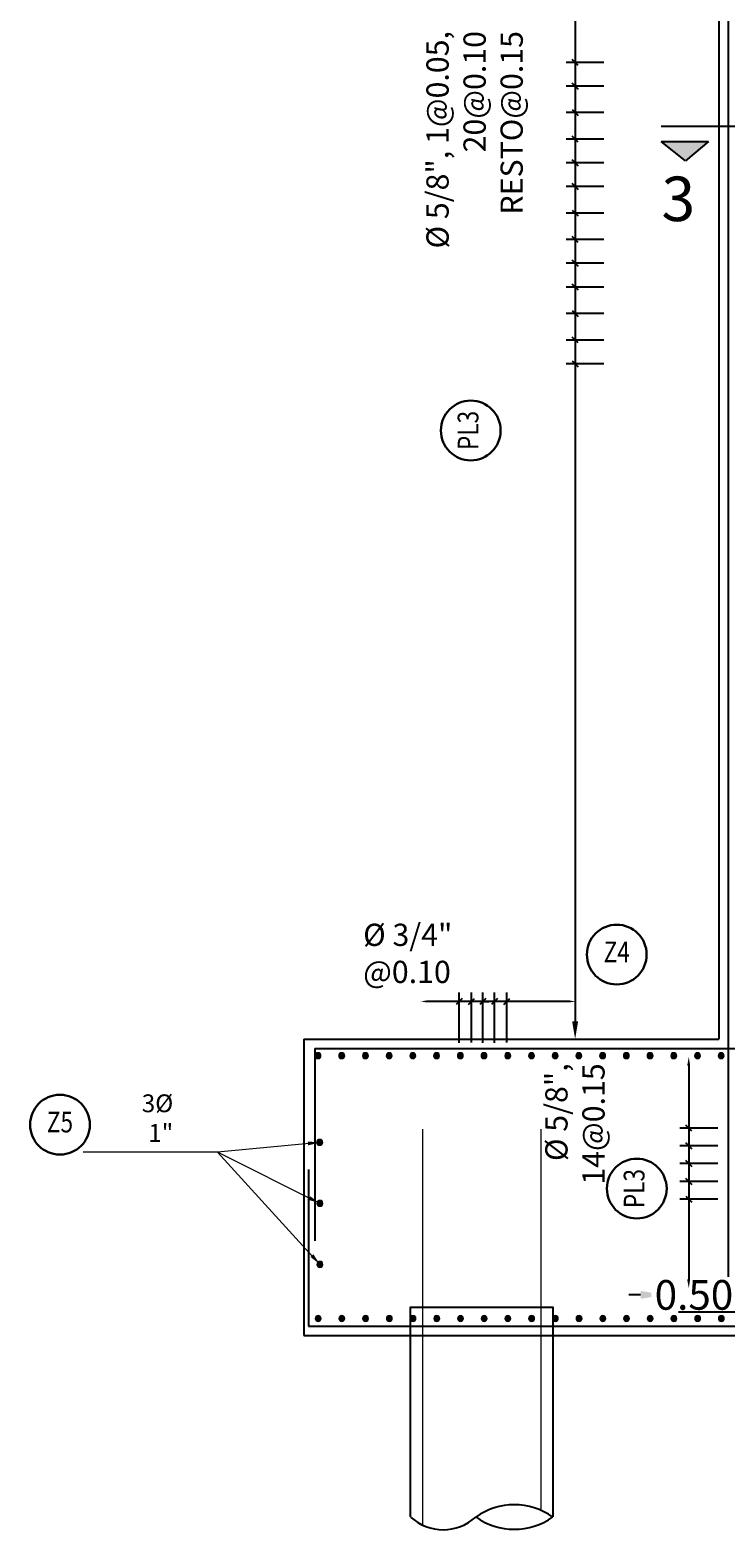
# Model space of a CAD drawing. Units: millimetres. Extents: x 288996 to 579880, y 8671481 to 17343475.
# Drawn here: x 290138 to 290144, y 8671857 to 8671869 of the extents above; entities that cross this region are included whole.
import ezdxf
from ezdxf.enums import TextEntityAlignment as Align

# ---------------------------------------------------------------- set-up
doc = ezdxf.new("R2010")
doc.units = ezdxf.units.MM
doc.set_wipeout_variables(frame=1)
doc.linetypes.add('DASHED', pattern=[0.75, 0.5, -0.25])
for name, color, linetype in [('04', 4, 'Continuous'), ('1gggg', 30, 'Continuous'), ('40GENE-011-DIM', 40, 'Continuous'), ('42CONC-208-ARMADURA', 4, 'Continuous'), ('ARMADURA', 1, 'Continuous'), ('ESTRUCTURA', 3, 'Continuous'), ('G-ACOTADO', 40, 'Continuous')]:
    doc.layers.add(name, color=color, linetype=linetype)
for name, color, linetype, lineweight in [('40GENE-006-SIMBOLOGIA', 2, 'Continuous', 30), ('40GENE-010-TITU', 6, 'Continuous', 30), ('40GENE-102-DIMENSION', 40, 'Continuous', 30), ('Acero 02', 131, 'Continuous', 20)]:
    doc.layers.add(name, color=color, linetype=linetype, lineweight=lineweight)
doc.styles.add('ACOTACIÓN', font='romans.shx')
doc.styles.add('ARIAL', font='arial.ttf')
doc.styles.add('ROMANS', font='romans.shx')
doc.styles.add('ROMANS-SP', font='romans.shx', dxfattribs={"width": 0.75})
doc.dimstyles.new('Esc. 100--', dxfattribs={"dimscale": 0.1, "dimtxt": 1.5, "dimasz": 1, "dimexe": 1, "dimexo": 2, "dimgap": 0.75, "dimtad": 1, "dimzin": 1, "dimdsep": 46, "dimtxsty": 'ACOTACIÓN', "dimcen": 0.7, "dimclrd": 256, "dimclre": 256, "dimclrt": 7, "dimaunit": 1, "dimadec": 3, "dimazin": 0, "dimtfac": 1, "dimtmove": 2, "dimatfit": 3, "dimfxl": 2, "dimfxlon": 1, "dimtfill": 1, "dimlwd": 9, "dimlwe": 5, "dimarcsym": 0})
doc.dimstyles.new('SNC-LAVALIN', dxfattribs={"dimscale": 0, "dimtxt": 1, "dimasz": 1, "dimexe": 1.5, "dimexo": 1, "dimgap": 1, "dimtad": 1, "dimzin": 1, "dimdsep": 46, "dimtxsty": 'ROMANS', "dimcen": 0.09, "dimclrd": 256, "dimclre": 256, "dimclrt": 7, "dimadec": 0, "dimazin": 0, "dimtfac": 1, "dimtix": 1, "dimtofl": 0, "dimtmove": 2, "dimatfit": 3, "dimfxl": 1, "dimtfill": 1, "dimtolj": 1, "dimarcsym": 0})
doc.dimstyles.new('SNC-LAVALIN rv', dxfattribs={"dimtxt": 0.25, "dimasz": 0.2, "dimexe": 0.2, "dimexo": 0.2, "dimgap": 0.2, "dimtad": 1, "dimtih": 1, "dimtoh": 1, "dimzin": 3, "dimdsep": 46, "dimtxsty": 'ROMANS', "dimcen": 0.09, "dimclrd": 256, "dimclre": 256, "dimclrt": 7, "dimadec": 0, "dimazin": 0, "dimtfac": 1, "dimtix": 1, "dimtofl": 0, "dimtmove": 2, "dimatfit": 3, "dimfxl": 0.2, "dimfxlon": 1, "dimtfill": 1, "dimtolj": 1, "dimarcsym": 0})

# ---------------------------------------------------------------- blocks, each defined once
blk = doc.blocks.new('A$C6F3413CA')
at = {"layer": 'Acero 02'}
blk.add_hatch(color=256, dxfattribs=at).paths.add_polyline_path([(0.05, 0.025, 1), (0, 0.025, 1)])
blk.add_circle((0.025, 0.025), 0.025, dxfattribs=at)
blk = doc.blocks.new('*U1037')
at = {"layer": 'Acero 02', "xscale": -1, "rotation": 359.9999999998471}
blk.add_blockref('A$C6F3413CA', (0.025, -0.025), dxfattribs=at)
blk = doc.blocks.new('*U1038')
at = {"layer": 'G-ACOTADO', "color": 0, "linetype": 'ByBlock', "lineweight": -2, "transparency": 16777216}
for p in [(277334.04, 8659852.428), (277334.24, 8659852.428), (277334.44, 8659852.428), (277334.64, 8659852.428), (277334.84, 8659852.428), (277335.04, 8659852.428), (277335.24, 8659852.428), (277335.44, 8659852.428), (277335.64, 8659852.428), (277335.84, 8659852.428), (277336.04, 8659852.428), (277336.24, 8659852.428), (277336.44, 8659852.428), (277336.64, 8659852.428), (277336.84, 8659852.428), (277337.04, 8659852.428), (277337.24, 8659852.428), (277337.44, 8659852.428), (277337.64, 8659852.428), (277337.84, 8659852.428), (277338.04, 8659852.428), (277338.24, 8659852.428), (277338.44, 8659852.428), (277338.64, 8659852.428), (277338.84, 8659852.428), (277339.04, 8659852.428), (277339.24, 8659852.428), (277339.44, 8659852.428), (277339.64, 8659852.428), (277339.84, 8659852.428), (277340.04, 8659852.428), (277340.24, 8659852.428), (277340.44, 8659852.428), (277340.64, 8659852.428), (277340.84, 8659852.428), (277341.04, 8659852.428), (277341.24, 8659852.428), (277341.44, 8659852.428), (277341.64, 8659852.428), (277341.84, 8659852.428), (277342.04, 8659852.428), (277342.24, 8659852.428), (277342.44, 8659852.428), (277342.64, 8659852.428), (277342.84, 8659852.428), (277343.04, 8659852.428), (277343.24, 8659852.428), (277343.44, 8659852.428), (277343.64, 8659852.428), (277343.84, 8659852.428), (277344.04, 8659852.428), (277344.24, 8659852.428), (277344.44, 8659852.428), (277344.64, 8659852.428), (277344.84, 8659852.428), (277345.04, 8659852.428), (277345.24, 8659852.428), (277345.44, 8659852.428), (277345.64, 8659852.428)]:
    blk.add_blockref('*U1037', p, dxfattribs=at)
blk = doc.blocks.new('*U1021')
at = {"layer": 'Acero 02', "xscale": -1, "rotation": 359.9999999998471}
blk.add_blockref('A$C6F3413CA', (0.025, -0.025), dxfattribs=at)
blk = doc.blocks.new('*U1022')
at = {"layer": 'G-ACOTADO', "color": 0, "linetype": 'ByBlock', "lineweight": -2, "transparency": 16777216}
for p in [(277334.034, 8659850.219), (277334.234, 8659850.219), (277334.434, 8659850.219), (277334.634, 8659850.219), (277334.834, 8659850.219), (277335.034, 8659850.219), (277335.234, 8659850.219), (277335.434, 8659850.219), (277335.634, 8659850.219), (277335.834, 8659850.219), (277336.034, 8659850.219), (277336.234, 8659850.219), (277336.434, 8659850.219), (277336.634, 8659850.219), (277336.834, 8659850.219), (277337.034, 8659850.219), (277337.234, 8659850.219), (277337.434, 8659850.219), (277337.634, 8659850.219), (277337.834, 8659850.219), (277338.034, 8659850.219), (277338.234, 8659850.219), (277338.434, 8659850.219), (277338.634, 8659850.219), (277338.834, 8659850.219), (277339.034, 8659850.219), (277339.234, 8659850.219), (277339.434, 8659850.219), (277339.634, 8659850.219), (277339.834, 8659850.219), (277340.034, 8659850.219), (277340.234, 8659850.219), (277340.434, 8659850.219), (277340.634, 8659850.219), (277340.834, 8659850.219), (277341.034, 8659850.219), (277341.234, 8659850.219), (277341.434, 8659850.219), (277341.634, 8659850.219), (277341.834, 8659850.219), (277342.034, 8659850.219), (277342.234, 8659850.219), (277342.434, 8659850.219), (277342.634, 8659850.219), (277342.834, 8659850.219), (277343.034, 8659850.219), (277343.234, 8659850.219), (277343.434, 8659850.219), (277343.634, 8659850.219), (277343.834, 8659850.219), (277344.034, 8659850.219), (277344.234, 8659850.219), (277344.434, 8659850.219), (277344.634, 8659850.219), (277344.834, 8659850.219), (277345.034, 8659850.219), (277345.234, 8659850.219), (277345.434, 8659850.219), (277345.634, 8659850.219), (277345.834, 8659850.219)]:
    blk.add_blockref('*U1021', p, dxfattribs=at)
blk = doc.blocks.new('*D1230')
at = {"layer": 'G-ACOTADO', "linetype": 'DASHED', "lineweight": -2, "ltscale": 0.1, "transparency": 16777216}
for p, q in [((290143.805, 8671858.593), (290143.805, 8671858.793)), ((290144.305, 8671858.593), (290144.305, 8671858.793)), ((290143.605, 8671858.593), (290143.405, 8671858.593)), ((290144.505, 8671858.593), (290144.705, 8671858.593))]:
    blk.add_line(p, q, dxfattribs=at)
at = {"layer": 'G-ACOTADO', "linetype": 'DASHED', "ltscale": 0.1, "transparency": 16777216}
for points in [[(290143.605, 8671858.627), (290143.605, 8671858.56), (290143.805, 8671858.593)], [(290144.505, 8671858.627), (290144.505, 8671858.56), (290144.305, 8671858.593)]]:
    blk.add_solid(points, dxfattribs=at)
at = {"layer": 'G-ACOTADO', "color": 7, "linetype": 'DASHED', "ltscale": 0.1, "transparency": 16777216, "insert": (290144.055, 8671858.593), "char_height": 0.25, "attachment_point": 5, "style": 'ROMANS', "bg_fill": 3, "box_fill_scale": 1.1, "bg_fill_color": 256, "bg_fill_true_color": 13158600, "bg_fill_transparency": 0}
blk.add_mtext('\\A1;0.50', dxfattribs=at)
at = {"layer": 'Defpoints', "color": 0, "linetype": 'DASHED', "ltscale": 0.1, "transparency": 16777216}
for p in [(290144.305, 8671858.593), (290143.805, 8671858.4), (290144.305, 8671858.4)]:
    blk.add_point(p, dxfattribs=at)
blk = doc.blocks.new('A$C6FFE444C')
at = {"layer": '04'}
blk.add_hatch(color=256, dxfattribs=at).paths.add_polyline_path([(0.273, 0), (0.532, 0.217), (0, 0.217)])
for p, q in [((0, 0.387), (1.262, 0.387)), ((0, 0.217), (0.532, 0.217)), ((0.273, 0), (0, 0.217)), ((0.532, 0.217), (0.273, 0))]:
    blk.add_line(p, q, dxfattribs=at)
blk = doc.blocks.new('_Oblique')
at = {"color": 0, "linetype": 'ByBlock', "lineweight": -2}
blk.add_line((-0.5, -0.5), (0.5, 0.5), dxfattribs=at)
blk = doc.blocks.new('*D1189')
at = {"layer": '40GENE-102-DIMENSION', "lineweight": -2, "transparency": 16777216}
for p, q in [((290142.275, 8671860.769), (290142.275, 8671861.142)), ((290142.476, 8671860.72), (290142.476, 8671861.142)), ((290142.476, 8671861.067), (290142.275, 8671861.067))]:
    blk.add_line(p, q, dxfattribs=at)
at = {"layer": 'Defpoints', "color": 0, "transparency": 16777216}
for p in [(290142.275, 8671861.067), (290142.275, 8671860.719), (290142.476, 8671860.67)]:
    blk.add_point(p, dxfattribs=at)
at = {"layer": '40GENE-102-DIMENSION', "lineweight": -2, "transparency": 16777216, "xscale": 0.04999999962456401, "yscale": 0.04999999962456401, "zscale": 0.04999999962456401, "rotation": 180}
blk.add_blockref('_Oblique', (290142.275, 8671861.067), dxfattribs=at)
at = {"layer": '40GENE-102-DIMENSION', "lineweight": -2, "transparency": 16777216, "xscale": 0.04999999962456401, "yscale": 0.04999999962456401, "zscale": 0.04999999962456401}
blk.add_blockref('_Oblique', (290142.476, 8671861.067), dxfattribs=at)
blk = doc.blocks.new('*D1190')
at = {"layer": '40GENE-102-DIMENSION', "lineweight": -2, "transparency": 16777216}
blk.add_line((290143.005, 8671861.067), (290141.801, 8671861.067), dxfattribs=at)
at = {"layer": '40GENE-102-DIMENSION', "transparency": 16777216}
for points in [[(290141.801, 8671861.076), (290141.801, 8671861.059), (290141.751, 8671861.067)], [(290143.005, 8671861.076), (290143.005, 8671861.059), (290143.055, 8671861.067)]]:
    blk.add_solid(points, dxfattribs=at)
at = {"layer": 'Defpoints', "color": 0, "transparency": 16777216}
for p in [(290141.751, 8671861.067), (290141.751, 8671860.667), (290143.055, 8671860.667)]:
    blk.add_point(p, dxfattribs=at)
blk = doc.blocks.new('*D1191')
at = {"layer": '40GENE-102-DIMENSION', "lineweight": -2, "transparency": 16777216}
for p, q in [((290142.179, 8671860.72), (290142.179, 8671861.142)), ((290142.275, 8671860.717), (290142.275, 8671861.142)), ((290142.179, 8671861.067), (290142.129, 8671861.067)), ((290142.275, 8671861.067), (290142.325, 8671861.067))]:
    blk.add_line(p, q, dxfattribs=at)
at = {"layer": 'Defpoints', "color": 0, "transparency": 16777216}
for p in [(290142.179, 8671861.067), (290142.179, 8671860.67), (290142.275, 8671860.667)]:
    blk.add_point(p, dxfattribs=at)
at = {"layer": '40GENE-102-DIMENSION', "lineweight": -2, "transparency": 16777216, "xscale": 0.04999999962456401, "yscale": 0.04999999962456401, "zscale": 0.04999999962456401}
blk.add_blockref('_Oblique', (290142.179, 8671861.067), dxfattribs=at)
at = {"layer": '40GENE-102-DIMENSION', "lineweight": -2, "transparency": 16777216, "xscale": 0.04999999962456401, "yscale": 0.04999999962456401, "zscale": 0.04999999962456401, "rotation": 180}
blk.add_blockref('_Oblique', (290142.275, 8671861.067), dxfattribs=at)
blk = doc.blocks.new('EJE_01')
blk.add_wipeout([(0, 13.2), (0.56, 13.18), (0.93, 13.14), (1.42, 13.06), (1.85, 12.96), (2.28, 12.83), (2.7, 12.68), (3.16, 12.47), (3.55, 12.26), (3.83, 12.1), (4.01, 11.98), (4.31, 11.77), (4.65, 11.49), (4.9, 11.28), (5.16, 11.02), (5.4, 10.77), (5.64, 10.47), (5.81, 10.25), (5.99, 9.99), (6.11, 9.81), (6.26, 9.56), (6.36, 9.38), (6.47, 9.16), (6.57, 8.95), (6.68, 8.69), (6.76, 8.48), (6.85, 8.22), (6.96, 7.86), (7.04, 7.53), (7.1, 7.19), (7.14, 6.91), (7.18, 6.52), (7.2, 6), (7.19, 5.7), (7.16, 5.22), (7.1, 4.82), (7.02, 4.4), (6.95, 4.11), (6.83, 3.73), (6.68, 3.32), (6.52, 2.95), (6.34, 2.59), (6.14, 2.25), (5.91, 1.88), (5.62, 1.5), (5.45, 1.29), (5.19, 1.01), (4.87, 0.7), (4.57, 0.43), (4.44, 0.33), (4.24, 0.18), (4.06, 0.05), (3.8, -0.12), (3.51, -0.29), (3.22, -0.44), (2.96, -0.56), (2.63, -0.7), (2.29, -0.83), (2.01, -0.91), (1.6, -1.02), (1.15, -1.11), (0.8, -1.16), (0.46, -1.19), (0, -1.2), (-0.15, -1.2), (-0.48, -1.18), (-0.73, -1.16), (-1.01, -1.13), (-1.35, -1.07), (-1.61, -1.02), (-1.94, -0.93), (-2.32, -0.81), (-2.51, -0.75), (-2.83, -0.62), (-3.21, -0.45), (-3.48, -0.3), (-3.72, -0.17), (-4.04, 0.04), (-4.24, 0.18), (-4.47, 0.35), (-4.71, 0.55), (-4.98, 0.8), (-5.24, 1.07), (-5.43, 1.27), (-5.63, 1.51), (-5.89, 1.85), (-6.11, 2.19), (-6.27, 2.46), (-6.48, 2.87), (-6.64, 3.22), (-6.76, 3.52), (-6.86, 3.82), (-6.94, 4.08), (-7.02, 4.42), (-7.1, 4.82), (-7.14, 5.1), (-7.17, 5.36), (-7.19, 5.65), (-7.2, 5.85), (-7.2, 6), (-7.2, 6.2), (-7.19, 6.39), (-7.17, 6.6), (-7.15, 6.84), (-7.11, 7.11), (-7.05, 7.46), (-6.92, 7.99), (-6.8, 8.37), (-6.62, 8.83), (-6.42, 9.26), (-6.23, 9.6), (-6.03, 9.94), (-5.79, 10.27), (-5.34, 10.83), (-5.13, 11.05), (-4.72, 11.44), (-4.45, 11.66), (-4, 11.99), (-3.69, 12.18), (-3.19, 12.45), (-2.83, 12.62), (-2.5, 12.75), (-2.06, 12.9), (-1.73, 12.99), (-1.2, 13.1), (-0.92, 13.14), (-0.7, 13.17), (-0.44, 13.19), (-0.26, 13.2)])
at = {"layer": '40GENE-006-SIMBOLOGIA'}
blk.add_circle((0, 6), 7.2, dxfattribs=at)
at = {"layer": '40GENE-010-TITU', "style": 'ROMANS', "width": 0.8}
blk.add_attdef('COL', text='', height=5, dxfattribs=at).set_placement((0, 6), align=Align.MIDDLE)
blk = doc.blocks.new('*D1192')
at = {"layer": '40GENE-102-DIMENSION', "lineweight": -2, "transparency": 16777216}
for p, q in [((290142.076, 8671860.717), (290142.076, 8671861.142)), ((290142.179, 8671860.72), (290142.179, 8671861.142)), ((290142.179, 8671861.067), (290142.076, 8671861.067))]:
    blk.add_line(p, q, dxfattribs=at)
at = {"layer": 'Defpoints', "color": 0, "transparency": 16777216}
for p in [(290142.076, 8671861.067), (290142.076, 8671860.667), (290142.179, 8671860.67)]:
    blk.add_point(p, dxfattribs=at)
at = {"layer": '40GENE-102-DIMENSION', "lineweight": -2, "transparency": 16777216, "xscale": 0.04999999962456401, "yscale": 0.04999999962456401, "zscale": 0.04999999962456401, "rotation": 180}
blk.add_blockref('_Oblique', (290142.076, 8671861.067), dxfattribs=at)
at = {"layer": '40GENE-102-DIMENSION', "lineweight": -2, "transparency": 16777216, "xscale": 0.04999999962456401, "yscale": 0.04999999962456401, "zscale": 0.04999999962456401}
blk.add_blockref('_Oblique', (290142.179, 8671861.067), dxfattribs=at)
blk = doc.blocks.new('*D1153')
at = {"layer": '40GENE-102-DIMENSION', "lineweight": -2, "transparency": 16777216}
for p, q in [((290143.296, 8671867.091), (290142.978, 8671867.091)), ((290143.053, 8671867.091), (290143.053, 8671866.867)), ((290143.296, 8671866.867), (290142.978, 8671866.867))]:
    blk.add_line(p, q, dxfattribs=at)
at = {"layer": 'Defpoints', "color": 0, "transparency": 16777216}
for p in [(290143.346, 8671867.091), (290143.053, 8671866.867), (290143.346, 8671866.867)]:
    blk.add_point(p, dxfattribs=at)
at = {"layer": '40GENE-102-DIMENSION', "lineweight": -2, "transparency": 16777216, "xscale": 0.04999999962456401, "yscale": 0.04999999962456401, "zscale": 0.04999999962456401}
for p, rotation in [((290143.053, 8671867.091), 90), ((290143.053, 8671866.867), 270)]:
    blk.add_blockref('_Oblique', p, dxfattribs=dict(at, rotation=rotation))
blk = doc.blocks.new('*D1154')
at = {"layer": '40GENE-102-DIMENSION', "lineweight": -2, "transparency": 16777216}
blk.add_line((290143.053, 8671874.178), (290143.053, 8671860.9), dxfattribs=at)
at = {"layer": '40GENE-102-DIMENSION', "transparency": 16777216}
for points in [[(290143.028, 8671874.178), (290143.078, 8671874.178), (290143.053, 8671874.328)], [(290143.028, 8671860.9), (290143.078, 8671860.9), (290143.053, 8671860.75)]]:
    blk.add_solid(points, dxfattribs=at)
at = {"layer": 'Defpoints', "color": 0, "transparency": 16777216}
for p in [(290143.374, 8671874.328, 0), (290143.053, 8671860.75), (290143.378, 8671860.75, 0)]:
    blk.add_point(p, dxfattribs=at)
blk = doc.blocks.new('*D1155')
at = {"layer": '40GENE-102-DIMENSION', "lineweight": -2, "transparency": 16777216}
for p, q in [((290143.296, 8671866.644), (290142.978, 8671866.644)), ((290143.053, 8671866.644), (290143.053, 8671866.444)), ((290143.296, 8671866.444), (290142.978, 8671866.444))]:
    blk.add_line(p, q, dxfattribs=at)
at = {"layer": 'Defpoints', "color": 0, "transparency": 16777216}
for p in [(290143.346, 8671866.644), (290143.053, 8671866.444), (290143.346, 8671866.444)]:
    blk.add_point(p, dxfattribs=at)
at = {"layer": '40GENE-102-DIMENSION', "lineweight": -2, "transparency": 16777216, "xscale": 0.04999999962456401, "yscale": 0.04999999962456401, "zscale": 0.04999999962456401}
for p, rotation in [((290143.053, 8671866.644), 90), ((290143.053, 8671866.444), 270)]:
    blk.add_blockref('_Oblique', p, dxfattribs=dict(at, rotation=rotation))
blk = doc.blocks.new('*D1156')
at = {"layer": '40GENE-102-DIMENSION', "lineweight": -2, "transparency": 16777216}
for p, q in [((290143.296, 8671867.291), (290142.978, 8671867.291)), ((290143.053, 8671867.291), (290143.053, 8671867.091)), ((290143.296, 8671867.091), (290142.978, 8671867.091))]:
    blk.add_line(p, q, dxfattribs=at)
at = {"layer": 'Defpoints', "color": 0, "transparency": 16777216}
for p in [(290143.346, 8671867.291), (290143.053, 8671867.091), (290143.346, 8671867.091)]:
    blk.add_point(p, dxfattribs=at)
at = {"layer": '40GENE-102-DIMENSION', "lineweight": -2, "transparency": 16777216, "xscale": 0.04999999962456401, "yscale": 0.04999999962456401, "zscale": 0.04999999962456401}
for p, rotation in [((290143.053, 8671867.291), 90), ((290143.053, 8671867.091), 270)]:
    blk.add_blockref('_Oblique', p, dxfattribs=dict(at, rotation=rotation))
blk = doc.blocks.new('*D1157')
at = {"layer": '40GENE-102-DIMENSION', "lineweight": -2, "transparency": 16777216}
for p, q in [((290143.296, 8671867.938), (290142.978, 8671867.938)), ((290143.053, 8671867.938), (290143.053, 8671867.715)), ((290143.296, 8671867.715), (290142.978, 8671867.715))]:
    blk.add_line(p, q, dxfattribs=at)
at = {"layer": 'Defpoints', "color": 0, "transparency": 16777216}
for p in [(290143.346, 8671867.938), (290143.053, 8671867.715), (290143.346, 8671867.715)]:
    blk.add_point(p, dxfattribs=at)
at = {"layer": '40GENE-102-DIMENSION', "lineweight": -2, "transparency": 16777216, "xscale": 0.04999999962456401, "yscale": 0.04999999962456401, "zscale": 0.04999999962456401}
for p, rotation in [((290143.053, 8671867.938), 90), ((290143.053, 8671867.715), 270)]:
    blk.add_blockref('_Oblique', p, dxfattribs=dict(at, rotation=rotation))
blk = doc.blocks.new('*D1158')
at = {"layer": '40GENE-102-DIMENSION', "lineweight": -2, "transparency": 16777216}
for p, q in [((290143.296, 8671867.491), (290142.978, 8671867.491)), ((290143.053, 8671867.491), (290143.053, 8671867.291)), ((290143.296, 8671867.291), (290142.978, 8671867.291))]:
    blk.add_line(p, q, dxfattribs=at)
at = {"layer": 'Defpoints', "color": 0, "transparency": 16777216}
for p in [(290143.346, 8671867.491), (290143.053, 8671867.291), (290143.346, 8671867.291)]:
    blk.add_point(p, dxfattribs=at)
at = {"layer": '40GENE-102-DIMENSION', "lineweight": -2, "transparency": 16777216, "xscale": 0.04999999962456401, "yscale": 0.04999999962456401, "zscale": 0.04999999962456401}
for p, rotation in [((290143.053, 8671867.491), 90), ((290143.053, 8671867.291), 270)]:
    blk.add_blockref('_Oblique', p, dxfattribs=dict(at, rotation=rotation))
blk = doc.blocks.new('*D1159')
at = {"layer": '40GENE-102-DIMENSION', "lineweight": -2, "transparency": 16777216}
for p, q in [((290143.296, 8671868.138), (290142.978, 8671868.138)), ((290143.053, 8671868.138), (290143.053, 8671867.938)), ((290143.296, 8671867.938), (290142.978, 8671867.938))]:
    blk.add_line(p, q, dxfattribs=at)
at = {"layer": 'Defpoints', "color": 0, "transparency": 16777216}
for p in [(290143.346, 8671868.138), (290143.053, 8671867.938), (290143.346, 8671867.938)]:
    blk.add_point(p, dxfattribs=at)
at = {"layer": '40GENE-102-DIMENSION', "lineweight": -2, "transparency": 16777216, "xscale": 0.04999999962456401, "yscale": 0.04999999962456401, "zscale": 0.04999999962456401}
for p, rotation in [((290143.053, 8671868.138), 90), ((290143.053, 8671867.938), 270)]:
    blk.add_blockref('_Oblique', p, dxfattribs=dict(at, rotation=rotation))
blk = doc.blocks.new('*D1160')
at = {"layer": '40GENE-102-DIMENSION', "lineweight": -2, "transparency": 16777216}
for p, q in [((290143.296, 8671868.785), (290142.978, 8671868.785)), ((290143.053, 8671868.785), (290143.053, 8671868.562)), ((290143.296, 8671868.562), (290142.978, 8671868.562))]:
    blk.add_line(p, q, dxfattribs=at)
at = {"layer": 'Defpoints', "color": 0, "transparency": 16777216}
for p in [(290143.346, 8671868.785), (290143.053, 8671868.562), (290143.346, 8671868.562)]:
    blk.add_point(p, dxfattribs=at)
at = {"layer": '40GENE-102-DIMENSION', "lineweight": -2, "transparency": 16777216, "xscale": 0.04999999962456401, "yscale": 0.04999999962456401, "zscale": 0.04999999962456401}
for p, rotation in [((290143.053, 8671868.785), 90), ((290143.053, 8671868.562), 270)]:
    blk.add_blockref('_Oblique', p, dxfattribs=dict(at, rotation=rotation))
blk = doc.blocks.new('*D1161')
at = {"layer": '40GENE-102-DIMENSION', "lineweight": -2, "transparency": 16777216}
for p, q in [((290143.296, 8671868.338), (290142.978, 8671868.338)), ((290143.053, 8671868.338), (290143.053, 8671868.138)), ((290143.296, 8671868.138), (290142.978, 8671868.138))]:
    blk.add_line(p, q, dxfattribs=at)
at = {"layer": 'Defpoints', "color": 0, "transparency": 16777216}
for p in [(290143.346, 8671868.338), (290143.053, 8671868.138), (290143.346, 8671868.138)]:
    blk.add_point(p, dxfattribs=at)
at = {"layer": '40GENE-102-DIMENSION', "lineweight": -2, "transparency": 16777216, "xscale": 0.04999999962456401, "yscale": 0.04999999962456401, "zscale": 0.04999999962456401}
for p, rotation in [((290143.053, 8671868.338), 90), ((290143.053, 8671868.138), 270)]:
    blk.add_blockref('_Oblique', p, dxfattribs=dict(at, rotation=rotation))
blk = doc.blocks.new('*D1162')
at = {"layer": '40GENE-102-DIMENSION', "lineweight": -2, "transparency": 16777216}
for p, q in [((290143.296, 8671868.985), (290142.978, 8671868.985)), ((290143.053, 8671868.985), (290143.053, 8671868.785)), ((290143.296, 8671868.785), (290142.978, 8671868.785))]:
    blk.add_line(p, q, dxfattribs=at)
at = {"layer": 'Defpoints', "color": 0, "transparency": 16777216}
for p in [(290143.346, 8671868.985), (290143.053, 8671868.785), (290143.346, 8671868.785)]:
    blk.add_point(p, dxfattribs=at)
at = {"layer": '40GENE-102-DIMENSION', "lineweight": -2, "transparency": 16777216, "xscale": 0.04999999962456401, "yscale": 0.04999999962456401, "zscale": 0.04999999962456401}
for p, rotation in [((290143.053, 8671868.985), 90), ((290143.053, 8671868.785), 270)]:
    blk.add_blockref('_Oblique', p, dxfattribs=dict(at, rotation=rotation))
blk = doc.blocks.new('P1.20')
at = {"layer": 'Acero 02', "color": 9, "true_color": 0xc7c8ca, "flags": 128}
for points in [[(277325.032, 8660093.711), (277325.032, 8660090.373)], [(277326.032, 8660093.711), (277326.032, 8660090.497)]]:
    blk.add_lwpolyline(points, dxfattribs=at)
at = {"layer": 'ESTRUCTURA', "color": 9, "true_color": 0xc7c8ca}
for points in [[(277324.932, 8660092.011), (277324.932, 8660092.211), (277326.132, 8660092.211), (277326.132, 8660092.011)], [(277324.932, 8660090.441), (277324.932, 8660092.011)], [(277326.132, 8660092.011), (277326.132, 8660090.441)]]:
    blk.add_lwpolyline(points, dxfattribs=at)
for centre, radius, start, end in [((277325.807, 8660089.985), 0.559, 54.471, 125.529), ((277325.207, 8660090.742), 0.408, 227.5938, 312.4062), ((277325.807, 8660090.896), 0.559, 234.471, 305.529)]:
    blk.add_arc(centre, radius, start, end, dxfattribs=at)
blk = doc.blocks.new('*D1076')
at = {"layer": '40GENE-102-DIMENSION', "lineweight": -2, "transparency": 16777216}
blk.add_line((290144.011, 8671860.525), (290144.011, 8671858.725), dxfattribs=at)
at = {"layer": '40GENE-102-DIMENSION', "transparency": 16777216}
for points in [[(290143.998, 8671860.525), (290144.023, 8671860.525), (290144.011, 8671860.6)], [(290143.998, 8671858.725), (290144.023, 8671858.725), (290144.011, 8671858.65)]]:
    blk.add_solid(points, dxfattribs=at)
at = {"layer": 'Defpoints', "color": 0, "transparency": 16777216}
for p in [(290144.305, 8671860.6), (290144.011, 8671858.65), (290144.305, 8671858.65)]:
    blk.add_point(p, dxfattribs=at)
blk = doc.blocks.new('*D1077')
at = {"layer": '40GENE-102-DIMENSION', "lineweight": -2, "transparency": 16777216}
for p, q in [((290144.255, 8671859.85), (290143.936, 8671859.85)), ((290144.011, 8671859.85), (290144.011, 8671859.7)), ((290144.255, 8671859.7), (290143.936, 8671859.7))]:
    blk.add_line(p, q, dxfattribs=at)
at = {"layer": 'Defpoints', "color": 0, "transparency": 16777216}
for p in [(290144.305, 8671859.85), (290144.011, 8671859.7), (290144.305, 8671859.7)]:
    blk.add_point(p, dxfattribs=at)
at = {"layer": '40GENE-102-DIMENSION', "lineweight": -2, "transparency": 16777216, "xscale": 0.04999999962456401, "yscale": 0.04999999962456401, "zscale": 0.04999999962456401}
for p, rotation in [((290144.011, 8671859.85), 90), ((290144.011, 8671859.7), 270)]:
    blk.add_blockref('_Oblique', p, dxfattribs=dict(at, rotation=rotation))
blk = doc.blocks.new('*D1078')
at = {"layer": '40GENE-102-DIMENSION', "lineweight": -2, "transparency": 16777216}
for p, q in [((290144.255, 8671860), (290143.936, 8671860)), ((290144.011, 8671860), (290144.011, 8671859.85)), ((290144.255, 8671859.85), (290143.936, 8671859.85))]:
    blk.add_line(p, q, dxfattribs=at)
at = {"layer": 'Defpoints', "color": 0, "transparency": 16777216}
for p in [(290144.305, 8671860), (290144.011, 8671859.85), (290144.305, 8671859.85)]:
    blk.add_point(p, dxfattribs=at)
at = {"layer": '40GENE-102-DIMENSION', "lineweight": -2, "transparency": 16777216, "xscale": 0.04999999962456401, "yscale": 0.04999999962456401, "zscale": 0.04999999962456401}
for p, rotation in [((290144.011, 8671860), 90), ((290144.011, 8671859.85), 270)]:
    blk.add_blockref('_Oblique', p, dxfattribs=dict(at, rotation=rotation))
blk = doc.blocks.new('*D1061')
at = {"layer": '40GENE-102-DIMENSION', "lineweight": -2, "transparency": 16777216}
for p, q in [((290144.255, 8671859.7), (290143.936, 8671859.7)), ((290144.011, 8671859.7), (290144.011, 8671859.55)), ((290144.255, 8671859.55), (290143.936, 8671859.55))]:
    blk.add_line(p, q, dxfattribs=at)
at = {"layer": 'Defpoints', "color": 0, "transparency": 16777216}
for p in [(290144.305, 8671859.7), (290144.011, 8671859.55), (290144.305, 8671859.55)]:
    blk.add_point(p, dxfattribs=at)
at = {"layer": '40GENE-102-DIMENSION', "lineweight": -2, "transparency": 16777216, "xscale": 0.04999999962456401, "yscale": 0.04999999962456401, "zscale": 0.04999999962456401}
for p, rotation in [((290144.011, 8671859.7), 90), ((290144.011, 8671859.55), 270)]:
    blk.add_blockref('_Oblique', p, dxfattribs=dict(at, rotation=rotation))
blk = doc.blocks.new('*D1062')
at = {"layer": '40GENE-102-DIMENSION', "lineweight": -2, "transparency": 16777216}
for p, q in [((290144.255, 8671859.55), (290143.936, 8671859.55)), ((290144.011, 8671859.55), (290144.011, 8671859.4)), ((290144.255, 8671859.4), (290143.936, 8671859.4))]:
    blk.add_line(p, q, dxfattribs=at)
at = {"layer": 'Defpoints', "color": 0, "transparency": 16777216}
for p in [(290144.305, 8671859.55), (290144.011, 8671859.4), (290144.305, 8671859.4)]:
    blk.add_point(p, dxfattribs=at)
at = {"layer": '40GENE-102-DIMENSION', "lineweight": -2, "transparency": 16777216, "xscale": 0.04999999962456401, "yscale": 0.04999999962456401, "zscale": 0.04999999962456401}
for p, rotation in [((290144.011, 8671859.55), 90), ((290144.011, 8671859.4), 270)]:
    blk.add_blockref('_Oblique', p, dxfattribs=dict(at, rotation=rotation))
blk = doc.blocks.new('*D1063')
at = {"layer": '40GENE-102-DIMENSION', "lineweight": -2, "transparency": 16777216}
for p, q in [((290142.372, 8671860.717), (290142.372, 8671861.142)), ((290142.476, 8671860.72), (290142.476, 8671861.142)), ((290142.476, 8671861.067), (290142.372, 8671861.067))]:
    blk.add_line(p, q, dxfattribs=at)
at = {"layer": 'Defpoints', "color": 0, "transparency": 16777216}
for p in [(290142.372, 8671861.067), (290142.372, 8671860.667), (290142.476, 8671860.67)]:
    blk.add_point(p, dxfattribs=at)
at = {"layer": '40GENE-102-DIMENSION', "lineweight": -2, "transparency": 16777216, "xscale": 0.04999999962456401, "yscale": 0.04999999962456401, "zscale": 0.04999999962456401, "rotation": 180}
blk.add_blockref('_Oblique', (290142.372, 8671861.067), dxfattribs=at)
at = {"layer": '40GENE-102-DIMENSION', "lineweight": -2, "transparency": 16777216, "xscale": 0.04999999962456401, "yscale": 0.04999999962456401, "zscale": 0.04999999962456401}
blk.add_blockref('_Oblique', (290142.476, 8671861.067), dxfattribs=at)

msp = doc.modelspace()

# ---------------------------------------------------------------- linework, layer by layer
at = {"layer": '40GENE-011-DIM', "color": 4, "flags": 128}
msp.add_lwpolyline([(290144.344364, 8671876.225699), (290144.34446, 8671858.501371), (290143.84446, 8671858.501371)], dxfattribs=at)
at = {"layer": '42CONC-208-ARMADURA'}
for p, q in [((290140.857925, 8671860.669622), (290152.657825, 8671860.670387)), ((290140.857925, 8671860.669622), (290140.857925, 8671859.049622)), ((290140.804523, 8671859.650389), (290140.804523, 8671858.330389)), ((290140.804523, 8671858.330389), (290152.724523, 8671858.330389))]:
    msp.add_line(p, q, dxfattribs=at)
at = {"layer": 'ARMADURA'}
for p, q in [((290144.264523, 8671874.328129), (290144.264523, 8671860.750389)), ((290140.764523, 8671860.750389), (290140.764523, 8671858.250389)), ((290140.764523, 8671860.750389), (290144.264523, 8671860.750389)), ((290140.764523, 8671858.250389), (290152.764523, 8671858.250389))]:
    msp.add_line(p, q, dxfattribs=at)

# ---------------------------------------------------------------- block references
at = {"layer": '04', "xscale": 0.75, "yscale": 0.75, "zscale": 0.75}
msp.add_blockref('A$C6FFE444C', (290143.777605, 8671868.155735), dxfattribs=at)
at = {"layer": '1gggg'}
ref = msp.add_blockref('EJE_01', (290141.962721, 8671865.881516, -0.000006), dxfattribs=dict(at, xscale=0.035, yscale=0.035, zscale=0.035, rotation=270))
ref.add_attrib('COL', 'PL3', dxfattribs={"layer": '40GENE-010-TITU', "color": 7, "height": 0.175, "rotation": 90, "style": 'ROMANS', "width": 0.8}).set_placement((290142.172721, 8671865.881516, -0.000006), align=Align.MIDDLE)
ref = msp.add_blockref('EJE_01', (290143.403688, 8671861.252509, -0.000006), dxfattribs=dict(at, xscale=0.035, yscale=0.035, zscale=0.035))
ref.add_attrib('COL', 'Z4', dxfattribs={"layer": '40GENE-010-TITU', "color": 7, "height": 0.175, "style": 'ROMANS', "width": 0.8}).set_placement((290143.403688, 8671861.462509, -0.000006), align=Align.MIDDLE)
ref = msp.add_blockref('EJE_01', (290138.708771, 8671859.818018, 0), dxfattribs=dict(at, xscale=-0.035, yscale=0.035, zscale=0.035, rotation=1.587426190496899e-08))
ref.add_attrib('COL', 'Z5', dxfattribs={"layer": '40GENE-010-TITU', "color": 7, "height": 0.175, "rotation": 0, "style": 'ROMANS', "width": 0.8}).set_placement((290138.708771, 8671860.028018, 0), align=Align.MIDDLE)
at = {"layer": 'Acero 02', "xscale": -1, "rotation": 359.9999999998471}
for p in [(290140.924279, 8671859.854291), (290140.925934, 8671859.339866), (290140.925934, 8671858.825443)]:
    msp.add_blockref('A$C6F3413CA', p, dxfattribs=at)
at = {"layer": 'G-ACOTADO'}
for name, p in [('*U1038', (12806.844606, 12008.181927)), ('*U1022', (12806.852005, 12008.175613))]:
    msp.add_blockref(name, p, dxfattribs=at)
at = {"layer": 'G-ACOTADO', "color": 6, "linetype": 'Continuous'}
msp.add_blockref('P1.20', (12816.732644, 11766.279471), dxfattribs=at)

# ---------------------------------------------------------------- texts
at = {"layer": '04', "style": 'ARIAL'}
msp.add_text('3', height=0.375, dxfattribs=at).set_placement((290143.781183, 8671867.647096))
at = {"layer": '40GENE-102-DIMENSION', "color": 7, "attachment_point": 9, "style": 'ROMANS-SP'}
for s, insert, char_height, rotation in [('\\A1;%%C 5/8", 1@0.05, 20@0.10\\PRESTO@0.15 ', (290142.611485, 8671869.249193), 0.1875, 90), ('\\A1;%%C 5/8", 14@0.15 ', (290143.301358, 8671860.545369, -0.000003), 0.1875, 90), ('\\A1;3%%C 1"', (290139.663755, 8671859.883406, 0), 0.15, 0)]:
    msp.add_mtext(s, dxfattribs=dict(at, insert=insert, char_height=char_height, rotation=rotation))
at = {"layer": '40GENE-102-DIMENSION', "color": 7, "insert": (290141.265449, 8671861.222591, -0.000006), "char_height": 0.1875, "attachment_point": 7, "style": 'ROMANS-SP'}
msp.add_mtext('\\A1;{\\C0;%%C 3/4\\H0.99999x;" @0.10}', dxfattribs=at)

# ---------------------------------------------------------------- dimensions: what is measured, and where the dimension line sits
at = {"layer": '40GENE-102-DIMENSION'}
for base, p1, p2, angle, override, picture, middle in [((290143.052618, 8671868.785372, 0.000003), (290143.346263, 8671868.985372, 0.000003), (290143.346263, 8671868.785372, 0.000003), 270, {"dimscale": 0.05, "dimlfac": -500.000004, "dimblk1": 'Oblique', "dimblk2": 'Oblique', "dimsah": 1}, '*D1162', (290143.052618, 8671868.885372, 0.000003)), ((290143.052618, 8671868.561974, 0.000003), (290143.346263, 8671868.785372, 0.000003), (290143.346263, 8671868.561974, 0.000003), 270, {"dimscale": 0.05, "dimlfac": -500.000004, "dimblk1": 'Oblique', "dimblk2": 'Oblique', "dimsah": 1}, '*D1160', (290143.052618, 8671868.673673, 0.000003)), ((290143.052618, 8671868.138098, 0.000003), (290143.346263, 8671868.338098, 0.000003), (290143.346263, 8671868.138098, 0.000003), 270, {"dimscale": 0.05, "dimlfac": -500.000004, "dimblk1": 'Oblique', "dimblk2": 'Oblique', "dimsah": 1}, '*D1161', (290143.052618, 8671868.238098, 0.000003)), ((290143.052618, 8671867.938098, 0.000003), (290143.346263, 8671868.138098, 0.000003), (290143.346263, 8671867.938098, 0.000003), 270, {"dimscale": 0.05, "dimlfac": -500.000004, "dimblk1": 'Oblique', "dimblk2": 'Oblique', "dimsah": 1}, '*D1159', (290143.052618, 8671868.038098, 0.000003)), ((290143.052618, 8671867.7147, 0.000003), (290143.346263, 8671867.938098, 0.000003), (290143.346263, 8671867.7147, 0.000003), 270, {"dimscale": 0.05, "dimlfac": -500.000004, "dimblk1": 'Oblique', "dimblk2": 'Oblique', "dimsah": 1}, '*D1157', (290143.052618, 8671867.826399, 0.000003)), ((290143.052618, 8671867.290824, 0.000003), (290143.346263, 8671867.490824, 0.000003), (290143.346263, 8671867.290824, 0.000003), 270, {"dimscale": 0.05, "dimlfac": -500.000004, "dimblk1": 'Oblique', "dimblk2": 'Oblique', "dimsah": 1}, '*D1158', (290143.052618, 8671867.390824, 0.000003)), ((290143.052618, 8671867.090824, 0.000003), (290143.346263, 8671867.290824, 0.000003), (290143.346263, 8671867.090824, 0.000003), 270, {"dimscale": 0.05, "dimlfac": -500.000004, "dimblk1": 'Oblique', "dimblk2": 'Oblique', "dimsah": 1}, '*D1156', (290143.052618, 8671867.190824, 0.000003)), ((290143.052618, 8671866.867426, 0.000003), (290143.346263, 8671867.090824, 0.000003), (290143.346263, 8671866.867426, 0.000003), 270, {"dimscale": 0.05, "dimlfac": -500.000004, "dimblk1": 'Oblique', "dimblk2": 'Oblique', "dimsah": 1}, '*D1153', (290143.052618, 8671866.979125, 0.000003)), ((290143.052618, 8671866.44355, 0.000003), (290143.346263, 8671866.64355, 0.000003), (290143.346263, 8671866.44355, 0.000003), 270, {"dimscale": 0.05, "dimlfac": -500.000004, "dimblk1": 'Oblique', "dimblk2": 'Oblique', "dimsah": 1}, '*D1155', (290143.052618, 8671866.54355, 0.000003)), ((290142.075839, 8671861.067361), (290142.179395, 8671860.670389), (290142.075839, 8671860.666753), 180, {"dimscale": 0.05, "dimlfac": -500.000004, "dimblk1": 'Oblique', "dimblk2": 'Oblique', "dimsah": 1}, '*D1192', (290142.127617, 8671861.067361)), ((290142.179395, 8671861.067361), (290142.274748, 8671860.666753), (290142.179395, 8671860.670389), 180, {"dimscale": 0.05, "dimlfac": -500.000004, "dimblk1": 'Oblique', "dimblk2": 'Oblique', "dimsah": 1}, '*D1191', (290142.227072, 8671861.067361)), ((290142.274748, 8671861.067361), (290142.475726, 8671860.670389), (290142.274748, 8671860.718959), 180, {"dimscale": 0.05, "dimlfac": -500.000004, "dimblk1": 'Oblique', "dimblk2": 'Oblique', "dimsah": 1}, '*D1189', (290142.375237, 8671861.067361)), ((290142.37217, 8671861.067361), (290142.475726, 8671860.670389), (290142.37217, 8671860.666753), 180, {"dimscale": 0.05, "dimlfac": -500.000004, "dimblk1": 'Oblique', "dimblk2": 'Oblique', "dimsah": 1}, '*D1063', (290142.423948, 8671861.067361)), ((290141.750839, 8671861.067361), (290143.055047, 8671860.666753), (290141.750839, 8671860.666753), 180, {"dimscale": 0.05, "dimlfac": -500.000004, "dimsah": 1, "dimse1": 1, "dimse2": 1}, '*D1190', (290142.402943, 8671861.067361)), ((290144.010875, 8671859.85039), (290144.304519, 8671860.00039), (290144.304526, 8671859.85039), 270, {"dimscale": 0.05, "dimlfac": -500.000004, "dimblk1": 'Oblique', "dimblk2": 'Oblique', "dimsah": 1}, '*D1078', (290144.010875, 8671859.92539)), ((290144.010875, 8671859.70039), (290144.304526, 8671859.85039), (290144.304518, 8671859.70039), 270, {"dimscale": 0.05, "dimlfac": -500.000004, "dimblk1": 'Oblique', "dimblk2": 'Oblique', "dimsah": 1}, '*D1077', (290144.010875, 8671859.77539)), ((290144.010875, 8671859.55039), (290144.304526, 8671859.70039), (290144.304518, 8671859.55039), 270, {"dimscale": 0.05, "dimlfac": -500.000004, "dimblk1": 'Oblique', "dimblk2": 'Oblique', "dimsah": 1}, '*D1061', (290144.010875, 8671859.62539)), ((290144.010875, 8671859.40039), (290144.304526, 8671859.55039), (290144.304518, 8671859.40039), 270, {"dimscale": 0.05, "dimlfac": -500.000004, "dimblk1": 'Oblique', "dimblk2": 'Oblique', "dimsah": 1}, '*D1062', (290144.010875, 8671859.47539))]:
    dim = msp.add_linear_dim(base=base, p1=p1, p2=p2, angle=angle, text=' ', dimstyle='SNC-LAVALIN', override=override, dxfattribs=at)
    dim.commit()
    dim.dimension.update_dxf_attribs({"geometry": picture, "text_midpoint": middle})

# ---------------------------------------------------------------- next in the draw order: block references
at = {"layer": '1gggg'}
ref = msp.add_blockref('EJE_01', (290143.362811, 8671859.489609, -0.000018), dxfattribs=dict(at, xscale=0.035, yscale=0.035, zscale=0.035, rotation=270))
ref.add_attrib('COL', 'PL3', dxfattribs={"layer": '40GENE-010-TITU', "color": 7, "height": 0.175, "rotation": 90, "style": 'ROMANS', "width": 0.8}).set_placement((290143.572811, 8671859.489609, -0.000018), align=Align.MIDDLE)

# ---------------------------------------------------------------- next in the draw order: dimensions: what is measured, and where the dimension line sits
at = {"layer": '40GENE-102-DIMENSION'}
dim = msp.add_linear_dim(base=(290143.052618, 8671860.750389, 0.000003), p1=(290143.374191, 8671874.328129), p2=(290143.378263, 8671860.750389), angle=270, text=' ', dimstyle='SNC-LAVALIN', override={"dimscale": 0.05, "dimasz": 3, "dimlfac": -500.000004, "dimsah": 1, "dimse1": 1, "dimse2": 1, "dimsd1": 0}, dxfattribs=at)
dim.commit()
dim.dimension.update_dxf_attribs({"geometry": '*D1154', "text_midpoint": (290143.052618, 8671867.539259, 0.000003)})
at = {"layer": 'G-ACOTADO', "linetype": 'DASHED', "ltscale": 0.1}
dim = msp.add_aligned_dim(p1=(290143.804534, 8671858.400389), p2=(290144.304534, 8671858.400391), distance=0.193086, dimstyle='SNC-LAVALIN rv', dxfattribs=at)
dim.commit()
dim.dimension.update_dxf_attribs({"geometry": '*D1230', "text_midpoint": (290144.054533, 8671858.593475)})

# ---------------------------------------------------------------- next in the draw order: leaders
at = {"layer": '40GENE-011-DIM', "color": 4}
for points in [[(290140.899285, 8671859.879296, 0), (290140.038299, 8671859.797541, 0), (290138.905717, 8671859.797541, 0)], [(290140.90094, 8671858.850447, 0), (290140.038299, 8671859.797541, 0), (290138.905717, 8671859.797541, 0)], [(290140.90094, 8671859.36487, 0), (290140.038299, 8671859.797541, 0), (290138.905717, 8671859.797541, 0)]]:
    msp.add_leader(points, dimstyle='Esc. 100--', override={"dimgap": 0.75, "dimtad": 0}, dxfattribs=at)

# ---------------------------------------------------------------- next in the draw order: linework, layer by layer
at = {"layer": '40GENE-011-DIM', "color": 4, "flags": 128}
msp.add_lwpolyline([(290144.424235, 8671876.223429), (290144.424331, 8671858.448265), (290143.924331, 8671858.448265)], dxfattribs=at)

# ---------------------------------------------------------------- next in the draw order: dimensions: what is measured, and where the dimension line sits
at = {"layer": '40GENE-102-DIMENSION'}
dim = msp.add_linear_dim(base=(290144.010875, 8671858.65039), p1=(290144.304521, 8671860.60039), p2=(290144.304533, 8671858.65039), angle=270, text=' ', dimstyle='SNC-LAVALIN', override={"dimscale": 0.05, "dimasz": 1.5, "dimlfac": -500.000004, "dimsah": 1, "dimse1": 1, "dimse2": 1, "dimsd1": 0}, dxfattribs=at)
dim.commit()
dim.dimension.update_dxf_attribs({"geometry": '*D1076', "text_midpoint": (290144.010875, 8671859.62539)})

doc.saveas('drawing.dxf')
